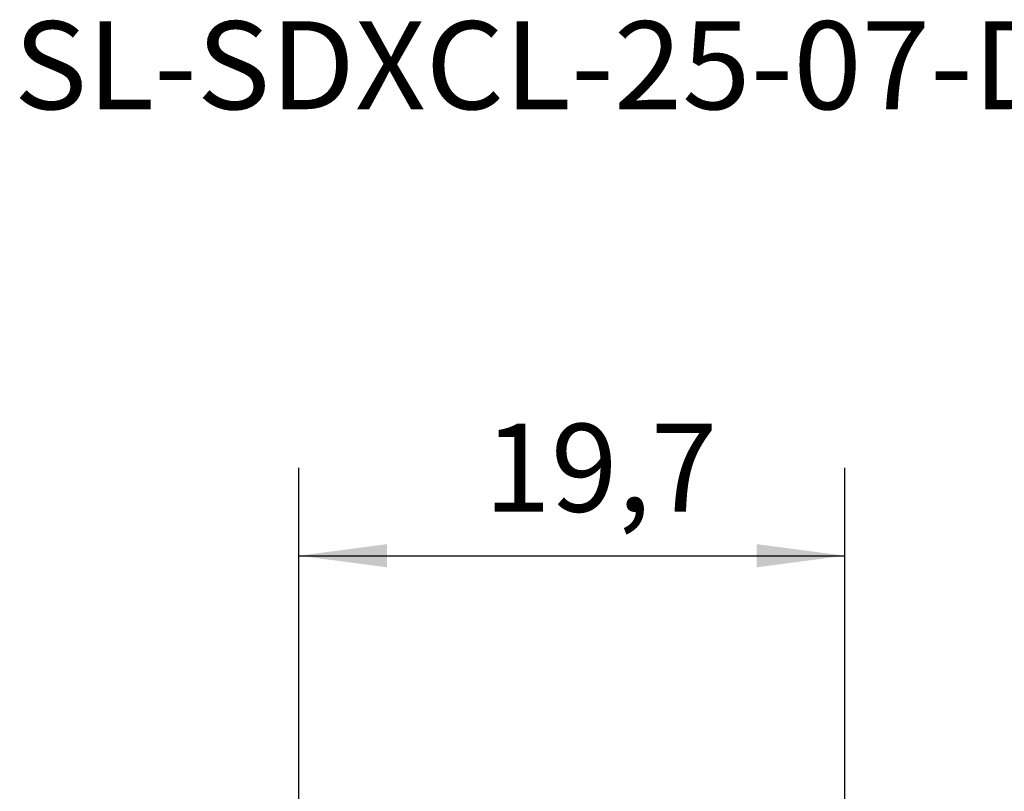
# Model space of a CAD drawing. Extents: x -20.2 to 55.7, y -31.2 to 41.1.
# Drawn here: x -10.1 to 25.5, y 13.2 to 41.1 of the extents above; entities that cross this region are included whole.
import ezdxf
from ezdxf.enums import TextEntityAlignment as Align

# ---------------------------------------------------------------- set-up
doc = ezdxf.new("R2010")
doc.units = 0
doc.header["$MEASUREMENT"] = 0
doc.layers.get('0').update_dxf_attribs({"linetype": 'CONTINUOUS'})
doc.layers.add('2L', color=7, linetype='CONTINUOUS')
doc.layers.add('SK6', color=5, linetype='CONTINUOUS')
doc.styles.add('SANDVIK_STYLE', font='simplex.shx', dxfattribs={"height": 3})
doc.styles.get("Standard").update_dxf_attribs({"font": 'simplex.shx'})
doc.dimstyles.new('SANDVIK_DIM', dxfattribs={"dimscale": 0, "dimtxt": 4.5, "dimasz": 4.57, "dimexe": 5, "dimexo": 0, "dimgap": 2.3, "dimtad": 1, "dimdsep": 46, "dimtxsty": 'SANDVIK_STYLE', "dimcen": 0.09, "dimclrd": 256, "dimclre": 256, "dimclrt": 256, "dimadec": 0, "dimazin": 0, "dimtfac": 1, "dimtofl": 0, "dimtmove": 2, "dimatfit": 3, "dimfxl": 1, "dimtolj": 1, "dimtzin": 0, "dimarcsym": 0})

# ---------------------------------------------------------------- blocks, each defined once
blk = doc.blocks.new('*D0')
for p, q in [((0, 1.5875), (0, 24.898459)), ((19.7, 7.9875), (19.7, 24.898459)), ((0, 21.723459), (19.7, 21.723459))]:
    blk.add_line(p, q)
for points in [[(0, 21.723459), (3.175, 22.141456), (3.175, 21.305462)], [(19.7, 21.723459), (16.525, 21.305462), (16.525, 22.141456)]]:
    blk.add_solid(points)
blk.add_text('19,7', height=3.175).set_placement((6.687533, 23.310959))
blk = doc.blocks.new('*D4')
for p, q in [((18.975244, -10.238035), (38.780846, 27.810953)), ((26.2875, 0), (55.657516, 0))]:
    blk.add_line(p, q)
for start, end in [(39.158091, 62.501715), (0, 23.960692)]:
    blk.add_arc((24.304438, 0), 28.178077, start, end)
for points in [[(37.314878, 24.994649), (40.292175, 23.81522), (39.885467, 23.084827)], [(52.482516, 0), (51.975354, 3.161982), (52.811016, 3.185504)]]:
    blk.add_solid(points)
blk.add_text('62,5%%d', height=3.175).set_placement((43.825752, 13.030893))

msp = doc.modelspace()

# ---------------------------------------------------------------- texts
at = {"layer": 'SK6', "style": 'SANDVIK_STYLE', "width": 1.039325}
msp.add_text('SL-SDXCL-25-07-DHP', height=3.175, dxfattribs=at).set_placement((-10.29221, 37.834064), (33.430882, 37.834064), align=Align.FIT)

# ---------------------------------------------------------------- dimensions: what is measured, and where the dimension line sits
at = {"layer": '2L'}
dim = msp.add_angular_dim_2l(base=(51.868765, 5.849097), line1=((26.2875, 0), (55.657516, 0)), line2=((38.780846, 27.810953), (18.975244, -10.238035)), text='62,5%%d', dimstyle='SANDVIK_DIM', dxfattribs=at)
dim.commit()
dim.dimension.update_dxf_attribs({"geometry": '*D4', "text_midpoint": (43.825752, 13.030893)})
dim = msp.add_linear_dim(base=(19.7, 21.723459), p1=(0, 1.5875), p2=(19.7, 7.9875), text='19,7', dimstyle='SANDVIK_DIM', dxfattribs=at)
dim.commit()
dim.dimension.update_dxf_attribs({"geometry": '*D0', "text_midpoint": (6.687533, 23.310959)})

doc.saveas('drawing.dxf')
